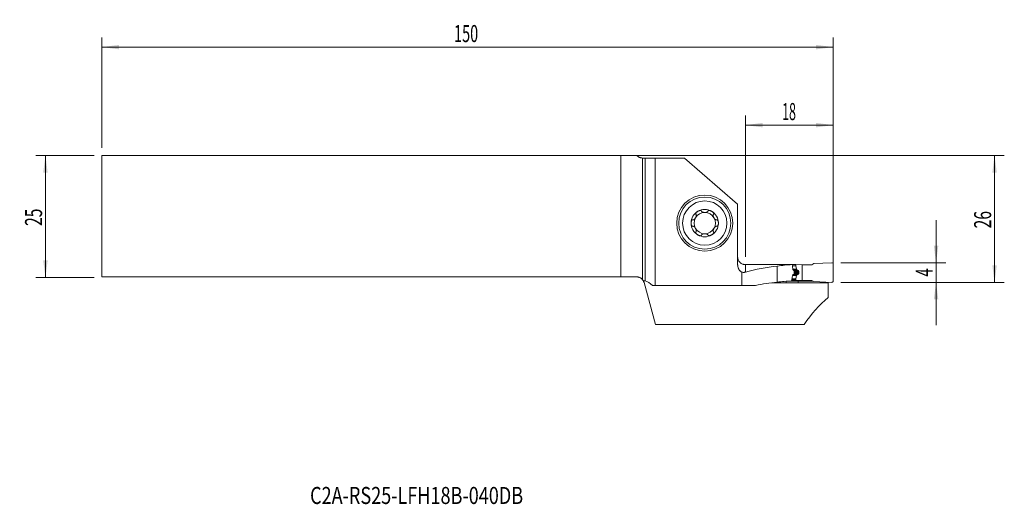
# Model space of a CAD drawing. Units: millimetres. Extents: x -128 to 74, y -59 to 40.
import ezdxf

# ---------------------------------------------------------------- set-up
doc = ezdxf.new("R2010")
doc.units = ezdxf.units.MM
for name, color, linetype in [('1', 4, 'Continuous'), ('2', 7, 'Continuous'), ('SK1', 4, 'Continuous'), ('SK2', 7, 'Continuous'), ('SK6', 5, 'Continuous')]:
    doc.layers.add(name, color=color, linetype=linetype)
doc.styles.add('iso_b_vert', font='simplex.shx')
doc.dimstyles.get("Standard").update_dxf_attribs({"dimtxt": 0.18, "dimasz": 0.18, "dimexe": 0.18, "dimexo": 0.0625, "dimgap": 0.09, "dimtad": 1, "dimzin": 0, "dimdsep": 52, "dimtxsty": 'Standard', "dimcen": 0.09, "dimadec": 0, "dimazin": 0, "dimtfac": 1, "dimtdec": 4, "dimtofl": 0, "dimtmove": 0, "dimatfit": 3, "dimfxl": 1, "dimtolj": 1, "dimtzin": 0, "dimarcsym": 0})

# ---------------------------------------------------------------- blocks, each defined once
blk = doc.blocks.new('_U0')
at = {"layer": '2', "lineweight": 13}
for p, q in [((-109.304532, 12.4375), (74.207968, 12.4375)), ((72.207968, -13.5625), (72.207968, 12.4375)), ((40.695468, -13.5625), (74.207968, -13.5625))]:
    blk.add_line(p, q, dxfattribs=at)
at = {"layer": '2', "lineweight": 18}
for points in [[(72.207968, 12.4375), (72.668751, 8.937502), (71.747184, 8.937498)], [(72.207968, -13.5625), (71.747184, -10.062502), (72.668751, -10.062498)]]:
    blk.add_solid(points, dxfattribs=at)
at = {"layer": '2', "lineweight": 18, "insert": (71.518334, -2.495466), "char_height": 3.5, "attachment_point": 7, "rotation": 90, "line_spacing_factor": 1.084337, "style": 'iso_b_vert'}
blk.add_mtext('\\W0.6740;26', dxfattribs=at)
blk = doc.blocks.new('_U1')
at = {"layer": '2', "lineweight": 13}
for p, q in [((60.207968, -0.8125), (60.207968, -22.3125)), ((40.695468, -9.5625), (62.207968, -9.5625)), ((40.695468, -13.5625), (62.207968, -13.5625))]:
    blk.add_line(p, q, dxfattribs=at)
at = {"layer": '2', "lineweight": 18}
for points in [[(60.207968, -9.5625), (59.747184, -6.062502), (60.668751, -6.062498)], [(60.207968, -13.5625), (60.668751, -17.062498), (59.747184, -17.062502)]]:
    blk.add_solid(points, dxfattribs=at)
at = {"layer": '2', "lineweight": 18, "insert": (59.518334, -12.372), "char_height": 3.5, "attachment_point": 7, "rotation": 90, "line_spacing_factor": 1.084337, "style": 'iso_b_vert'}
blk.add_mtext('\\W0.6380;4', dxfattribs=at)
blk = doc.blocks.new('_U2')
at = {"layer": 'SK2', "lineweight": 13}
for p, q in [((-112.479532, 12.4375), (-124.492032, 12.4375)), ((-122.492032, 12.4375), (-122.492032, -12.5625)), ((-112.479532, -12.5625), (-124.492032, -12.5625))]:
    blk.add_line(p, q, dxfattribs=at)
at = {"layer": 'SK2', "lineweight": 18}
for points in [[(-122.492032, 12.4375), (-122.031249, 8.937502), (-122.952816, 8.937498)], [(-122.492032, -12.5625), (-122.952816, -9.062502), (-122.031249, -9.062498)]]:
    blk.add_solid(points, dxfattribs=at)
at = {"layer": 'SK2', "lineweight": 18, "insert": (-123.181666, -1.995466), "char_height": 3.5, "attachment_point": 7, "rotation": 90, "line_spacing_factor": 1.084337, "style": 'iso_b_vert'}
blk.add_mtext('\\W0.6740;25', dxfattribs=at)
blk = doc.blocks.new('_U3')
at = {"layer": '2', "lineweight": 13}
for p, q in [((21.107968, -8.301218), (21.107968, 20.6875)), ((39.107968, -11.975), (39.107968, 20.6875)), ((21.107968, 18.6875), (39.107968, 18.6875))]:
    blk.add_line(p, q, dxfattribs=at)
at = {"layer": '2', "lineweight": 18}
for points in [[(21.107968, 18.6875), (24.607966, 19.148284), (24.607969, 18.226716)], [(39.107968, 18.6875), (35.607969, 18.226716), (35.607966, 19.148284)]]:
    blk.add_solid(points, dxfattribs=at)
at = {"layer": '2', "lineweight": 18, "insert": (28.640435, 19.720134), "char_height": 3.5, "attachment_point": 7, "line_spacing_factor": 1.084337, "style": 'iso_b_vert'}
blk.add_mtext('\\W0.5321;18', dxfattribs=at)
blk = doc.blocks.new('_U4')
at = {"layer": 'SK2', "lineweight": 13}
for p, q in [((-110.892032, 14.025), (-110.892032, 36.6875)), ((39.107968, -11.975), (39.107968, 36.6875)), ((-110.892032, 34.6875), (39.107968, 34.6875))]:
    blk.add_line(p, q, dxfattribs=at)
at = {"layer": 'SK2', "lineweight": 18}
for points in [[(-110.892032, 34.6875), (-107.392034, 35.148284), (-107.392031, 34.226716)], [(39.107968, 34.6875), (35.607969, 34.226716), (35.607966, 35.148284)]]:
    blk.add_solid(points, dxfattribs=at)
at = {"layer": 'SK2', "lineweight": 18, "insert": (-38.667298, 35.720134), "char_height": 3.5, "attachment_point": 7, "line_spacing_factor": 1.084337, "style": 'iso_b_vert'}
blk.add_mtext('\\W0.6217;150', dxfattribs=at)

msp = doc.modelspace()

# ---------------------------------------------------------------- linework, layer by layer
at = {"layer": '1', "lineweight": 18}
for p, q in [((0, 11.941), (0, -13.011)), ((0, 11.941), (0.5, 11.941)), ((0.5, 11.941), (2.572, 11.941)), ((2.572, 11.941), (8.581, 11.941)), ((2.572, 11.941), (2.572, -14.187)), ((8.581, 11.941), (19.508, 2.466)), ((19.508, -9.957), (19.508, 2.466)), ((21.41, -9.932), (21.773, -9.919)), ((21.773, -9.919), (31.442, -9.919)), ((21.773, -9.919), (21.773, -9.932)), ((32.738, -9.965), (31.442, -9.919)), ((31.442, -9.919), (31.442, -10.161)), ((32.738, -9.965), (34.694, -9.965)), ((32.738, -13.163), (32.738, -9.965)), ((35.108, -9.726), (34.694, -9.965)), ((38.795, -9.565), (35.108, -9.726)), ((39.108, -13.263), (39.108, -9.865)), ((20.332, -14.187), (20.332, -11.461)), ((27.608, -10.218), (27.608, -13.532)), ((31.444, -10.178), (31.566, -10.873)), ((31.586, -10.918), (31.657, -11.012)), ((31.586, -12.129), (31.657, -12.04)), ((32.046, -11.56), (32.046, -11.52)), ((0.318, -13.623), (2.621, -22.221)), ((29.444, -13.649), (26.589, -13.649)), ((29.444, -13.649), (29.444, -13.346)), ((34.966, -13.32), (29.815, -13.32)), ((30.614, -12.96), (30.533, -13.279)), ((30.574, -13.118), (31.442, -13.118)), ((31.442, -13.118), (31.442, -12.876)), ((32.738, -13.163), (31.442, -13.118)), ((31.444, -12.859), (31.566, -12.172)), ((31.914, -13.64), (31.913, -13.32)), ((38.108, -13.64), (31.914, -13.64)), ((32.738, -13.163), (34.694, -13.163)), ((35.108, -13.401), (34.694, -13.163)), ((38.795, -13.562), (35.108, -13.401)), ((38.108, -13.64), (38.108, -13.532)), ((38.108, -13.64), (38.108, -16.69)), ((2.036, -14.187), (2.572, -14.187)), ((20.332, -14.187), (2.572, -14.187)), ((20.332, -14.187), (23.186, -14.187)), ((2.621, -22.221), (33.179, -22.221))]:
    msp.add_line(p, q, dxfattribs=at)
at = {"layer": '1', "lineweight": 13}
for p, q in [((0.5, -13.271), (0.5, 11.941)), ((21.108, -9.932), (21.108, -11.462)), ((30.733, -10.161), (31.442, -10.161)), ((30.735, -10.178), (31.444, -10.178)), ((30.812, -12.04), (31.657, -12.04)), ((30.826, -10.873), (31.566, -10.873)), ((30.832, -10.918), (31.586, -10.918)), ((31.698, -12.01), (30.838, -12.01)), ((30.844, -11.012), (31.657, -11.012)), ((31.698, -11.045), (30.9, -11.045)), ((30.965, -11.96), (31.857, -11.96)), ((31.031, -11.105), (31.857, -11.105)), ((31.102, -11.75), (32.037, -11.75)), ((31.107, -11.56), (32.046, -11.56)), ((31.108, -11.52), (32.046, -11.52)), ((31.113, -11.329), (32.037, -11.329)), ((30.633, -12.876), (31.442, -12.876)), ((30.637, -12.859), (31.444, -12.859)), ((30.786, -12.172), (31.566, -12.172)), ((30.794, -12.129), (31.586, -12.129))]:
    msp.add_line(p, q, dxfattribs=at)
at = {"layer": '1', "lineweight": 18}
for radius in [5.75, 5.35]:
    msp.add_circle((12.758, -1.409), radius, dxfattribs=at)
at = {"layer": '1', "lineweight": 13}
msp.add_circle((12.758, -1.409), 4.55, dxfattribs=at)
at = {"layer": '1', "lineweight": 18}
for radius, start, end in [(2.807, 120, 180), (2.177, 90, 150), (2.807, 60, 120), (2.177, 30, 90), (2.807, 360, 60), (2.807, 180, 240), (2.177, 150, 210), (2.807, 300, 360), (2.177, 330, 30), (2.177, 210, 270), (2.807, 240, 300), (2.177, 270, 330)]:
    msp.add_arc((12.758, -1.409), radius, start, end, dxfattribs=at)
for centre, major_axis, ratio, start_param, end_param in [((-123.605, -33.562), (1836.367, 3.296), 0.012766, 1.4866936, 1.4918878), ((32.268, -33.564), (28.055, 0), 0.843868, 1.6266582, 1.7376792), ((38.808, -9.865), (-0.3, 0), 0.999391, 3.1415927, -1.5271631), ((33.221, -33.564), (33.791, 0), 0.700634, 1.7376792, 1.9374241), ((30.621, 0.886), (0.629, 36.533), 0.020387, -1.9251429, -1.909139), ((31.542, -10.164), (0.0719, -0.0719), 0.965689, -2.3736475, -2.1991146), ((31.664, -10.859), (0.0719, -0.0719), 0.965689, -2.1991148, -1.7095643), ((0.152, -39.764), (0, 26.525), 0.267949, -0.2682674, -0.048975), ((33.221, -39.764), (37.859, 0), 0.700634, 1.7196065, 1.8390638), ((32.268, -39.764), (31.433, 0), 0.843868, 1.6260329, 1.7196065), ((442.185, -39.74), (1329.705, -3.685), 0.019737, 1.8845118, 1.886465), ((31.542, -12.88), (0.0719, -0.0719), 0.965689, -2.5481804, -2.3736475), ((31.664, -12.193), (0.0719, -0.0719), 0.965689, -3.0377313, -2.5481807), ((38.808, -13.263), (0.3, 0), 0.999391, -1.6144296, 0), ((47.575, -39.764), (0, 26.525), 0.723618, 0.5158131, 0.8481545)]:
    msp.add_ellipse(centre, major_axis=major_axis, ratio=ratio, start_param=start_param, end_param=end_param, dxfattribs=at)
for points, degree, knots in [([(10.984, 0.36), (10.992, 0.348), (10.999, 0.336), (11.007, 0.317), (11.009, 0.31), (11.013, 0.297), (11.015, 0.29), (11.024, 0.256), (11.028, 0.228), (11.029, 0.184), (11.029, 0.169), (11.028, 0.14), (11.027, 0.125), (11.022, 0.081), (11.017, 0.052), (11.007, 0.007), (11.003, -0.008), (10.995, -0.037), (10.991, -0.052), (10.977, -0.095), (10.967, -0.124), (10.932, -0.21), (10.905, -0.265), (10.858, -0.347), (10.841, -0.373), (10.806, -0.425), (10.788, -0.451), (10.75, -0.5), (10.73, -0.524), (10.688, -0.569), (10.667, -0.591), (10.622, -0.632), (10.599, -0.651), (10.563, -0.678), (10.551, -0.686), (10.526, -0.702), (10.513, -0.709), (10.488, -0.723), (10.474, -0.729), (10.448, -0.74), (10.435, -0.744), (10.408, -0.752), (10.394, -0.755), (10.367, -0.758), (10.353, -0.759), (10.339, -0.758)], 3, [0, 0, 0, 0, 0.03125, 0.03125, 0.046875, 0.046875, 0.0625, 0.0625, 0.125, 0.125, 0.15625, 0.15625, 0.1875, 0.1875, 0.25, 0.25, 0.28125, 0.28125, 0.3125, 0.3125, 0.375, 0.375, 0.5, 0.5, 0.5625, 0.5625, 0.625, 0.625, 0.6875, 0.6875, 0.75, 0.75, 0.8125, 0.8125, 0.84375, 0.84375, 0.875, 0.875, 0.90625, 0.90625, 0.9375, 0.9375, 0.96875, 0.96875, 1, 1, 1, 1]), ([(11.355, 1.021), (11.323, 1.003), (11.292, 0.984), (11.232, 0.942), (11.203, 0.921), (11.147, 0.874), (11.12, 0.85), (11.068, 0.799), (11.044, 0.772), (11.01, 0.729), (11, 0.714), (10.98, 0.684), (10.97, 0.669), (10.954, 0.638), (10.946, 0.622), (10.936, 0.598), (10.933, 0.589), (10.928, 0.573), (10.926, 0.564), (10.92, 0.539), (10.918, 0.522), (10.917, 0.496), (10.918, 0.488), (10.919, 0.471), (10.922, 0.455), (10.928, 0.44), (10.934, 0.425), (10.938, 0.418), (10.951, 0.398), (10.961, 0.387), (10.973, 0.376)], 3, [0, 0, 0, 0, 0.125, 0.125, 0.25, 0.25, 0.375, 0.375, 0.5, 0.5, 0.5625, 0.5625, 0.625, 0.625, 0.6875, 0.6875, 0.71875, 0.71875, 0.75, 0.75, 0.8125, 0.8125, 0.84375, 0.84375, 0.875, 0.90625, 0.90625, 0.9375, 0.9375, 1, 1, 1, 1]), ([(11.355, 1.021), (11.386, 1.04), (11.418, 1.057), (11.484, 1.088), (11.518, 1.102), (11.586, 1.128), (11.621, 1.139), (11.673, 1.153), (11.691, 1.158), (11.726, 1.165), (11.744, 1.168), (11.798, 1.176), (11.834, 1.179), (11.887, 1.177), (11.905, 1.176), (11.931, 1.172), (11.94, 1.17), (11.957, 1.166), (11.966, 1.164), (11.99, 1.156), (12.006, 1.15), (12.028, 1.138), (12.035, 1.133), (12.049, 1.123), (12.061, 1.113), (12.072, 1.101), (12.081, 1.088), (12.085, 1.081), (12.096, 1.06), (12.101, 1.045), (12.104, 1.029)], 3, [0, 0, 0, 0, 0.125, 0.125, 0.25, 0.25, 0.375, 0.375, 0.4375, 0.4375, 0.5, 0.5, 0.625, 0.625, 0.6875, 0.6875, 0.71875, 0.71875, 0.75, 0.75, 0.8125, 0.8125, 0.84375, 0.84375, 0.875, 0.90625, 0.90625, 0.9375, 0.9375, 1, 1, 1, 1]), ([(12.113, 1.011), (12.116, 1.005), (12.119, 0.999), (12.126, 0.987), (12.13, 0.982), (12.143, 0.965), (12.152, 0.955), (12.172, 0.935), (12.183, 0.926), (12.205, 0.909), (12.217, 0.9), (12.254, 0.877), (12.28, 0.864), (12.321, 0.846), (12.335, 0.84), (12.363, 0.83), (12.377, 0.825), (12.421, 0.811), (12.45, 0.803), (12.51, 0.79), (12.541, 0.785), (12.602, 0.776), (12.633, 0.773), (12.695, 0.769), (12.727, 0.768), (12.789, 0.768), (12.821, 0.769), (12.883, 0.773), (12.914, 0.776), (12.975, 0.785), (13.006, 0.79), (13.066, 0.803), (13.096, 0.811), (13.153, 0.829), (13.181, 0.84), (13.222, 0.858), (13.236, 0.864), (13.262, 0.878), (13.274, 0.885), (13.299, 0.9), (13.311, 0.909), (13.333, 0.926), (13.344, 0.935), (13.364, 0.955), (13.373, 0.965), (13.39, 0.987), (13.397, 0.999), (13.403, 1.011)], 3, [0, 0, 0, 0, 0.015625, 0.015625, 0.03125, 0.03125, 0.0625, 0.0625, 0.09375, 0.09375, 0.125, 0.125, 0.1875, 0.1875, 0.21875, 0.21875, 0.25, 0.25, 0.3125, 0.3125, 0.375, 0.375, 0.4375, 0.4375, 0.5, 0.5, 0.5625, 0.5625, 0.625, 0.625, 0.6875, 0.6875, 0.75, 0.75, 0.8125, 0.8125, 0.84375, 0.84375, 0.875, 0.875, 0.90625, 0.90625, 0.9375, 0.9375, 0.96875, 0.96875, 1, 1, 1, 1]), ([(14.161, 1.021), (14.13, 1.04), (14.097, 1.057), (14.032, 1.088), (13.998, 1.102), (13.93, 1.128), (13.895, 1.139), (13.825, 1.158), (13.79, 1.166), (13.736, 1.173), (13.718, 1.175), (13.682, 1.178), (13.664, 1.178), (13.629, 1.177), (13.611, 1.176), (13.585, 1.172), (13.576, 1.17), (13.559, 1.167), (13.551, 1.164), (13.526, 1.157), (13.51, 1.15), (13.488, 1.138), (13.481, 1.133), (13.467, 1.123), (13.455, 1.113), (13.444, 1.101), (13.435, 1.088), (13.431, 1.081), (13.42, 1.06), (13.415, 1.045), (13.412, 1.029)], 3, [0, 0, 0, 0, 0.125, 0.125, 0.25, 0.25, 0.375, 0.375, 0.5, 0.5, 0.5625, 0.5625, 0.625, 0.625, 0.6875, 0.6875, 0.71875, 0.71875, 0.75, 0.75, 0.8125, 0.8125, 0.84375, 0.84375, 0.875, 0.90625, 0.90625, 0.9375, 0.9375, 1, 1, 1, 1]), ([(14.161, 1.021), (14.193, 1.003), (14.224, 0.984), (14.284, 0.942), (14.313, 0.921), (14.369, 0.874), (14.396, 0.85), (14.435, 0.812), (14.447, 0.799), (14.471, 0.772), (14.483, 0.758), (14.517, 0.715), (14.537, 0.685), (14.562, 0.638), (14.57, 0.622), (14.58, 0.597), (14.583, 0.589), (14.588, 0.572), (14.59, 0.564), (14.596, 0.538), (14.598, 0.521), (14.599, 0.496), (14.598, 0.488), (14.597, 0.471), (14.594, 0.455), (14.588, 0.44), (14.582, 0.425), (14.578, 0.418), (14.565, 0.398), (14.555, 0.387), (14.543, 0.376)], 3, [0, 0, 0, 0, 0.125, 0.125, 0.25, 0.25, 0.375, 0.375, 0.4375, 0.4375, 0.5, 0.5, 0.625, 0.625, 0.6875, 0.6875, 0.71875, 0.71875, 0.75, 0.75, 0.8125, 0.8125, 0.84375, 0.84375, 0.875, 0.90625, 0.90625, 0.9375, 0.9375, 1, 1, 1, 1]), ([(14.532, 0.36), (14.528, 0.354), (14.524, 0.348), (14.518, 0.336), (14.515, 0.33), (14.507, 0.311), (14.502, 0.297), (14.495, 0.27), (14.493, 0.257), (14.489, 0.228), (14.488, 0.214), (14.486, 0.17), (14.487, 0.141), (14.492, 0.097), (14.494, 0.082), (14.499, 0.052), (14.502, 0.037), (14.512, -0.007), (14.52, -0.036), (14.539, -0.095), (14.549, -0.124), (14.572, -0.181), (14.585, -0.21), (14.613, -0.266), (14.627, -0.294), (14.659, -0.348), (14.675, -0.375), (14.71, -0.426), (14.728, -0.452), (14.767, -0.501), (14.787, -0.524), (14.828, -0.57), (14.85, -0.591), (14.894, -0.632), (14.917, -0.651), (14.953, -0.678), (14.966, -0.686), (14.99, -0.702), (15.003, -0.709), (15.029, -0.723), (15.042, -0.729), (15.068, -0.74), (15.081, -0.744), (15.109, -0.752), (15.122, -0.755), (15.149, -0.758), (15.163, -0.759), (15.177, -0.758)], 3, [0, 0, 0, 0, 0.015625, 0.015625, 0.03125, 0.03125, 0.0625, 0.0625, 0.09375, 0.09375, 0.125, 0.125, 0.1875, 0.1875, 0.21875, 0.21875, 0.25, 0.25, 0.3125, 0.3125, 0.375, 0.375, 0.4375, 0.4375, 0.5, 0.5, 0.5625, 0.5625, 0.625, 0.625, 0.6875, 0.6875, 0.75, 0.75, 0.8125, 0.8125, 0.84375, 0.84375, 0.875, 0.875, 0.90625, 0.90625, 0.9375, 0.9375, 0.96875, 0.96875, 1, 1, 1, 1]), ([(9.951, -1.409), (9.951, -1.373), (9.953, -1.336), (9.958, -1.264), (9.963, -1.228), (9.975, -1.156), (9.982, -1.12), (9.996, -1.067), (10.001, -1.05), (10.013, -1.016), (10.019, -0.999), (10.032, -0.965), (10.04, -0.949), (10.056, -0.916), (10.064, -0.901), (10.083, -0.87), (10.093, -0.856), (10.109, -0.835), (10.115, -0.828), (10.126, -0.816), (10.133, -0.809), (10.152, -0.792), (10.165, -0.781), (10.187, -0.768), (10.194, -0.764), (10.21, -0.757), (10.217, -0.755), (10.233, -0.75), (10.241, -0.749), (10.257, -0.747), (10.273, -0.746), (10.289, -0.748), (10.304, -0.751), (10.312, -0.754), (10.319, -0.756)], 3, [0, 0, 0, 0, 0.125, 0.125, 0.25, 0.25, 0.375, 0.375, 0.4375, 0.4375, 0.5, 0.5, 0.5625, 0.5625, 0.625, 0.625, 0.6875, 0.6875, 0.71875, 0.71875, 0.75, 0.75, 0.8125, 0.8125, 0.84375, 0.84375, 0.875, 0.875, 0.90625, 0.90625, 0.9375, 0.96875, 0.96875, 1, 1, 1, 1]), ([(9.951, -1.409), (9.951, -1.446), (9.953, -1.482), (9.958, -1.555), (9.963, -1.591), (9.975, -1.663), (9.982, -1.698), (9.996, -1.751), (10.001, -1.768), (10.013, -1.803), (10.019, -1.82), (10.032, -1.853), (10.04, -1.87), (10.056, -1.902), (10.064, -1.918), (10.083, -1.948), (10.093, -1.963), (10.109, -1.983), (10.115, -1.99), (10.127, -2.003), (10.133, -2.009), (10.152, -2.027), (10.165, -2.037), (10.187, -2.05), (10.195, -2.054), (10.21, -2.061), (10.225, -2.067), (10.241, -2.07), (10.257, -2.072), (10.265, -2.072), (10.289, -2.071), (10.304, -2.067), (10.319, -2.062)], 3, [0, 0, 0, 0, 0.125, 0.125, 0.25, 0.25, 0.375, 0.375, 0.4375, 0.4375, 0.5, 0.5, 0.5625, 0.5625, 0.625, 0.625, 0.6875, 0.6875, 0.71875, 0.71875, 0.75, 0.75, 0.8125, 0.8125, 0.84375, 0.84375, 0.875, 0.90625, 0.90625, 0.9375, 0.9375, 1, 1, 1, 1]), ([(15.565, -1.409), (15.565, -1.373), (15.563, -1.336), (15.557, -1.264), (15.553, -1.228), (15.541, -1.156), (15.534, -1.12), (15.515, -1.05), (15.504, -1.015), (15.484, -0.965), (15.476, -0.948), (15.46, -0.916), (15.452, -0.9), (15.433, -0.87), (15.423, -0.856), (15.407, -0.835), (15.401, -0.828), (15.389, -0.815), (15.383, -0.809), (15.364, -0.791), (15.35, -0.781), (15.329, -0.768), (15.321, -0.764), (15.306, -0.757), (15.291, -0.752), (15.275, -0.749), (15.259, -0.747), (15.251, -0.747), (15.227, -0.748), (15.212, -0.751), (15.197, -0.756)], 3, [0, 0, 0, 0, 0.125, 0.125, 0.25, 0.25, 0.375, 0.375, 0.5, 0.5, 0.5625, 0.5625, 0.625, 0.625, 0.6875, 0.6875, 0.71875, 0.71875, 0.75, 0.75, 0.8125, 0.8125, 0.84375, 0.84375, 0.875, 0.90625, 0.90625, 0.9375, 0.9375, 1, 1, 1, 1]), ([(15.565, -1.409), (15.565, -1.446), (15.563, -1.482), (15.557, -1.555), (15.553, -1.591), (15.541, -1.663), (15.534, -1.698), (15.52, -1.751), (15.515, -1.768), (15.503, -1.803), (15.497, -1.82), (15.477, -1.87), (15.461, -1.903), (15.433, -1.948), (15.423, -1.963), (15.406, -1.984), (15.401, -1.991), (15.389, -2.004), (15.383, -2.01), (15.364, -2.027), (15.35, -2.038), (15.329, -2.051), (15.321, -2.055), (15.306, -2.061), (15.29, -2.067), (15.275, -2.07), (15.259, -2.072), (15.251, -2.072), (15.227, -2.071), (15.212, -2.067), (15.197, -2.062)], 3, [0, 0, 0, 0, 0.125, 0.125, 0.25, 0.25, 0.375, 0.375, 0.4375, 0.4375, 0.5, 0.5, 0.625, 0.625, 0.6875, 0.6875, 0.71875, 0.71875, 0.75, 0.75, 0.8125, 0.8125, 0.84375, 0.84375, 0.875, 0.90625, 0.90625, 0.9375, 0.9375, 1, 1, 1, 1]), ([(10.339, -2.061), (10.353, -2.06), (10.367, -2.06), (10.394, -2.064), (10.408, -2.067), (10.435, -2.074), (10.448, -2.079), (10.475, -2.09), (10.488, -2.096), (10.514, -2.109), (10.526, -2.117), (10.551, -2.133), (10.563, -2.141), (10.587, -2.159), (10.599, -2.168), (10.622, -2.187), (10.633, -2.197), (10.667, -2.228), (10.689, -2.249), (10.73, -2.295), (10.75, -2.318), (10.788, -2.368), (10.806, -2.393), (10.841, -2.445), (10.858, -2.471), (10.905, -2.553), (10.932, -2.609), (10.967, -2.695), (10.978, -2.724), (10.996, -2.783), (11.004, -2.812), (11.017, -2.87), (11.022, -2.9), (11.027, -2.944), (11.028, -2.959), (11.029, -2.988), (11.029, -3.003), (11.028, -3.032), (11.027, -3.046), (11.023, -3.074), (11.021, -3.088), (11.014, -3.116), (11.009, -3.129), (10.999, -3.154), (10.992, -3.167), (10.984, -3.178)], 3, [0, 0, 0, 0, 0.03125, 0.03125, 0.0625, 0.0625, 0.09375, 0.09375, 0.125, 0.125, 0.15625, 0.15625, 0.1875, 0.1875, 0.21875, 0.21875, 0.25, 0.25, 0.3125, 0.3125, 0.375, 0.375, 0.4375, 0.4375, 0.5, 0.5, 0.625, 0.625, 0.6875, 0.6875, 0.75, 0.75, 0.8125, 0.8125, 0.84375, 0.84375, 0.875, 0.875, 0.90625, 0.90625, 0.9375, 0.9375, 0.96875, 0.96875, 1, 1, 1, 1]), ([(11.355, -3.84), (11.323, -3.822), (11.292, -3.802), (11.232, -3.761), (11.203, -3.739), (11.147, -3.693), (11.12, -3.669), (11.081, -3.63), (11.069, -3.617), (11.045, -3.59), (11.033, -3.576), (10.999, -3.533), (10.979, -3.503), (10.954, -3.456), (10.946, -3.44), (10.936, -3.416), (10.933, -3.407), (10.928, -3.391), (10.925, -3.382), (10.92, -3.357), (10.918, -3.34), (10.917, -3.315), (10.918, -3.306), (10.919, -3.29), (10.922, -3.274), (10.928, -3.258), (10.934, -3.244), (10.938, -3.237), (10.951, -3.217), (10.961, -3.205), (10.973, -3.195)], 3, [0, 0, 0, 0, 0.125, 0.125, 0.25, 0.25, 0.375, 0.375, 0.4375, 0.4375, 0.5, 0.5, 0.625, 0.625, 0.6875, 0.6875, 0.71875, 0.71875, 0.75, 0.75, 0.8125, 0.8125, 0.84375, 0.84375, 0.875, 0.90625, 0.90625, 0.9375, 0.9375, 1, 1, 1, 1]), ([(11.355, -3.84), (11.386, -3.858), (11.418, -3.875), (11.484, -3.906), (11.518, -3.921), (11.586, -3.946), (11.621, -3.958), (11.691, -3.977), (11.726, -3.984), (11.78, -3.992), (11.798, -3.994), (11.834, -3.996), (11.852, -3.996), (11.887, -3.995), (11.905, -3.994), (11.931, -3.99), (11.94, -3.989), (11.957, -3.985), (11.965, -3.983), (11.99, -3.975), (12.006, -3.969), (12.028, -3.956), (12.035, -3.952), (12.049, -3.942), (12.061, -3.931), (12.071, -3.919), (12.081, -3.906), (12.085, -3.899), (12.096, -3.878), (12.101, -3.863), (12.104, -3.848)], 3, [0, 0, 0, 0, 0.125, 0.125, 0.25, 0.25, 0.375, 0.375, 0.5, 0.5, 0.5625, 0.5625, 0.625, 0.625, 0.6875, 0.6875, 0.71875, 0.71875, 0.75, 0.75, 0.8125, 0.8125, 0.84375, 0.84375, 0.875, 0.90625, 0.90625, 0.9375, 0.9375, 1, 1, 1, 1]), ([(13.403, -3.83), (13.4, -3.823), (13.397, -3.817), (13.389, -3.806), (13.385, -3.8), (13.373, -3.783), (13.364, -3.773), (13.344, -3.754), (13.333, -3.744), (13.311, -3.727), (13.299, -3.719), (13.262, -3.696), (13.236, -3.682), (13.195, -3.664), (13.181, -3.659), (13.153, -3.648), (13.139, -3.643), (13.095, -3.629), (13.066, -3.622), (13.006, -3.608), (12.975, -3.603), (12.914, -3.594), (12.883, -3.591), (12.821, -3.587), (12.789, -3.586), (12.727, -3.586), (12.695, -3.587), (12.633, -3.591), (12.602, -3.594), (12.54, -3.603), (12.51, -3.608), (12.45, -3.622), (12.42, -3.629), (12.363, -3.648), (12.334, -3.658), (12.294, -3.676), (12.28, -3.683), (12.254, -3.696), (12.242, -3.703), (12.217, -3.719), (12.205, -3.727), (12.183, -3.745), (12.172, -3.754), (12.152, -3.773), (12.143, -3.784), (12.126, -3.806), (12.119, -3.817), (12.113, -3.83)], 3, [0, 0, 0, 0, 0.015625, 0.015625, 0.03125, 0.03125, 0.0625, 0.0625, 0.09375, 0.09375, 0.125, 0.125, 0.1875, 0.1875, 0.21875, 0.21875, 0.25, 0.25, 0.3125, 0.3125, 0.375, 0.375, 0.4375, 0.4375, 0.5, 0.5, 0.5625, 0.5625, 0.625, 0.625, 0.6875, 0.6875, 0.75, 0.75, 0.8125, 0.8125, 0.84375, 0.84375, 0.875, 0.875, 0.90625, 0.90625, 0.9375, 0.9375, 0.96875, 0.96875, 1, 1, 1, 1]), ([(14.161, -3.84), (14.13, -3.858), (14.097, -3.875), (14.032, -3.906), (13.998, -3.921), (13.93, -3.946), (13.895, -3.958), (13.843, -3.972), (13.825, -3.976), (13.79, -3.983), (13.772, -3.987), (13.718, -3.994), (13.682, -3.997), (13.629, -3.995), (13.611, -3.994), (13.585, -3.99), (13.576, -3.989), (13.559, -3.985), (13.55, -3.983), (13.525, -3.975), (13.51, -3.968), (13.488, -3.956), (13.481, -3.952), (13.467, -3.942), (13.455, -3.931), (13.444, -3.919), (13.435, -3.906), (13.43, -3.899), (13.42, -3.878), (13.415, -3.863), (13.412, -3.848)], 3, [0, 0, 0, 0, 0.125, 0.125, 0.25, 0.25, 0.375, 0.375, 0.4375, 0.4375, 0.5, 0.5, 0.625, 0.625, 0.6875, 0.6875, 0.71875, 0.71875, 0.75, 0.75, 0.8125, 0.8125, 0.84375, 0.84375, 0.875, 0.90625, 0.90625, 0.9375, 0.9375, 1, 1, 1, 1]), ([(14.161, -3.84), (14.193, -3.822), (14.224, -3.802), (14.284, -3.761), (14.313, -3.739), (14.369, -3.693), (14.396, -3.669), (14.448, -3.617), (14.472, -3.59), (14.506, -3.547), (14.516, -3.533), (14.536, -3.503), (14.546, -3.488), (14.562, -3.456), (14.57, -3.44), (14.58, -3.416), (14.583, -3.408), (14.588, -3.391), (14.59, -3.382), (14.596, -3.357), (14.598, -3.34), (14.599, -3.315), (14.598, -3.306), (14.597, -3.29), (14.594, -3.274), (14.588, -3.259), (14.582, -3.244), (14.578, -3.237), (14.565, -3.217), (14.555, -3.205), (14.543, -3.195)], 3, [0, 0, 0, 0, 0.125, 0.125, 0.25, 0.25, 0.375, 0.375, 0.5, 0.5, 0.5625, 0.5625, 0.625, 0.625, 0.6875, 0.6875, 0.71875, 0.71875, 0.75, 0.75, 0.8125, 0.8125, 0.84375, 0.84375, 0.875, 0.90625, 0.90625, 0.9375, 0.9375, 1, 1, 1, 1]), ([(15.177, -2.061), (15.17, -2.06), (15.163, -2.06), (15.149, -2.061), (15.142, -2.061), (15.122, -2.064), (15.108, -2.067), (15.081, -2.074), (15.068, -2.079), (15.042, -2.09), (15.028, -2.096), (14.99, -2.116), (14.965, -2.132), (14.929, -2.158), (14.917, -2.167), (14.894, -2.187), (14.883, -2.196), (14.849, -2.227), (14.828, -2.249), (14.787, -2.294), (14.767, -2.318), (14.728, -2.367), (14.71, -2.392), (14.675, -2.444), (14.659, -2.47), (14.627, -2.525), (14.613, -2.552), (14.585, -2.608), (14.572, -2.637), (14.549, -2.695), (14.539, -2.724), (14.52, -2.782), (14.512, -2.812), (14.499, -2.871), (14.494, -2.9), (14.489, -2.945), (14.488, -2.96), (14.487, -2.989), (14.487, -3.003), (14.488, -3.032), (14.489, -3.047), (14.493, -3.075), (14.495, -3.089), (14.502, -3.116), (14.507, -3.129), (14.517, -3.155), (14.524, -3.167), (14.532, -3.178)], 3, [0, 0, 0, 0, 0.015625, 0.015625, 0.03125, 0.03125, 0.0625, 0.0625, 0.09375, 0.09375, 0.125, 0.125, 0.1875, 0.1875, 0.21875, 0.21875, 0.25, 0.25, 0.3125, 0.3125, 0.375, 0.375, 0.4375, 0.4375, 0.5, 0.5, 0.5625, 0.5625, 0.625, 0.625, 0.6875, 0.6875, 0.75, 0.75, 0.8125, 0.8125, 0.84375, 0.84375, 0.875, 0.875, 0.90625, 0.90625, 0.9375, 0.9375, 0.96875, 0.96875, 1, 1, 1, 1]), ([(21.108, -9.932), (21.002, -9.932), (20.898, -9.922), (20.769, -9.897), (20.743, -9.891), (20.692, -9.878), (20.666, -9.871), (20.591, -9.848), (20.542, -9.831), (20.397, -9.771), (20.305, -9.722), (20.129, -9.606), (20.049, -9.54), (19.938, -9.43), (19.903, -9.391), (19.854, -9.331), (19.837, -9.31), (19.806, -9.268), (19.791, -9.247), (19.718, -9.139), (19.669, -9.048), (19.619, -8.928), (19.61, -8.904), (19.592, -8.855), (19.584, -8.83), (19.561, -8.755), (19.549, -8.704), (19.518, -8.552), (19.508, -8.449), (19.508, -8.345)], 3, [0, 0, 0, 0, 0.125, 0.125, 0.15625, 0.15625, 0.1875, 0.1875, 0.25, 0.25, 0.375, 0.375, 0.5, 0.5, 0.5625, 0.5625, 0.59375, 0.59375, 0.625, 0.625, 0.75, 0.75, 0.78125, 0.78125, 0.8125, 0.8125, 0.875, 0.875, 1, 1, 1, 1]), ([(19.508, -9.957), (19.508, -10.032), (19.512, -10.106), (19.524, -10.2), (19.527, -10.218), (19.532, -10.255), (19.542, -10.311), (19.554, -10.366), (19.581, -10.474), (19.603, -10.545), (19.643, -10.649), (19.658, -10.683), (19.681, -10.735), (19.689, -10.751), (19.706, -10.785), (19.715, -10.802), (19.759, -10.885), (19.799, -10.948), (19.886, -11.069), (19.933, -11.126), (20.009, -11.208), (20.036, -11.234), (20.077, -11.273), (20.091, -11.285), (20.12, -11.31), (20.134, -11.322), (20.207, -11.381), (20.268, -11.423), (20.332, -11.461)], 3, [0, 0, 0, 0, 0.125, 0.125, 0.15625, 0.15625, 0.1875, 0.25, 0.25, 0.375, 0.375, 0.4375, 0.4375, 0.46875, 0.46875, 0.5, 0.5, 0.625, 0.625, 0.75, 0.75, 0.8125, 0.8125, 0.84375, 0.84375, 0.875, 0.875, 1, 1, 1, 1]), ([(30.702, -9.926), (30.727, -10.108), (30.752, -10.29), (30.799, -10.654), (30.822, -10.837), (30.845, -11.019)], 3, [0, 0, 0, 0, 0.5, 0.5, 1, 1, 1, 1]), ([(21.108, -11.462), (21.044, -11.479), (20.979, -11.493), (20.882, -11.507), (20.849, -11.51), (20.784, -11.515), (20.751, -11.517), (20.653, -11.518), (20.589, -11.514), (20.46, -11.496), (20.395, -11.481), (20.332, -11.461)], 3, [0, 0, 0, 0, 0.25, 0.25, 0.375, 0.375, 0.5, 0.5, 0.75, 0.75, 1, 1, 1, 1]), ([(30.816, -12.019), (30.786, -12.177), (30.755, -12.335), (30.705, -12.571), (30.688, -12.649), (30.653, -12.805), (30.634, -12.883), (30.614, -12.96)], 3, [0, 0, 0, 0, 0.5, 0.5, 0.75, 0.75, 1, 1, 1, 1]), ([(31.101, -11.802), (31.101, -11.81), (31.1, -11.818), (31.098, -11.833), (31.096, -11.841), (31.092, -11.856), (31.089, -11.863), (31.083, -11.876), (31.08, -11.883), (31.068, -11.901), (31.059, -11.912), (31.044, -11.925), (31.039, -11.929), (31.028, -11.935), (31.022, -11.938), (31.017, -11.941)], 3, [0, 0, 0, 0, 0.125, 0.125, 0.25, 0.25, 0.375, 0.375, 0.5, 0.5, 0.75, 0.75, 0.875, 0.875, 1, 1, 1, 1]), ([(31.038, -11.109), (31.049, -11.114), (31.059, -11.122), (31.079, -11.14), (31.087, -11.151), (31.098, -11.171), (31.101, -11.177), (31.106, -11.191), (31.108, -11.198), (31.112, -11.213), (31.113, -11.221), (31.115, -11.237), (31.115, -11.244), (31.115, -11.252)], 3, [0, 0, 0, 0, 0.25, 0.25, 0.5, 0.5, 0.625, 0.625, 0.75, 0.75, 0.875, 0.875, 1, 1, 1, 1]), ([(31.698, -11.045), (31.697, -11.044), (31.693, -11.042), (31.689, -11.04), (31.685, -11.037), (31.68, -11.035), (31.677, -11.032), (31.673, -11.029), (31.669, -11.026), (31.666, -11.022), (31.663, -11.019), (31.66, -11.016), (31.658, -11.014), (31.657, -11.012)], 3, [0, 0, 0, 0, 0.1065023, 0.2098197, 0.3099701, 0.4069729, 0.5008499, 0.5916249, 0.6793241, 0.7639768, 0.8456155, 0.9242764, 1, 1, 1, 1]), ([(31.857, -11.105), (31.851, -11.103), (31.838, -11.099), (31.82, -11.093), (31.801, -11.087), (31.784, -11.08), (31.766, -11.073), (31.749, -11.066), (31.731, -11.059), (31.715, -11.052), (31.704, -11.047), (31.698, -11.045)], 3, [0, 0, 0, 0, 0.1173196, 0.2330859, 0.3472994, 0.4599606, 0.5710699, 0.680628, 0.7886353, 0.8950925, 1, 1, 1, 1]), ([(31.857, -11.105), (31.925, -11.127), (31.972, -11.181), (31.998, -11.21), (32.015, -11.246), (32.033, -11.286), (32.037, -11.329)], 2, [0, 0, 0, 0.5, 0.5, 0.75, 0.75, 1, 1, 1]), ([(31.857, -11.96), (31.86, -11.96), (31.865, -11.958), (31.872, -11.956), (31.88, -11.953), (31.887, -11.951), (31.894, -11.948), (31.901, -11.945), (31.908, -11.941), (31.914, -11.938), (31.921, -11.934), (31.927, -11.931), (31.932, -11.927), (31.938, -11.923), (31.944, -11.919), (31.949, -11.915), (31.954, -11.911), (31.959, -11.906), (31.963, -11.902), (31.968, -11.898), (31.974, -11.891), (31.981, -11.883), (31.99, -11.872), (31.998, -11.861), (32.005, -11.85), (32.011, -11.838), (32.017, -11.826), (32.022, -11.813), (32.027, -11.801), (32.03, -11.788), (32.033, -11.776), (32.035, -11.763), (32.036, -11.754), (32.037, -11.75)], 3, [0, 0, 0, 0, 0.0320162, 0.0634138, 0.0941939, 0.1243579, 0.1539069, 0.1828426, 0.2111662, 0.2388795, 0.2659841, 0.2924819, 0.3183748, 0.3436649, 0.3683545, 0.3924459, 0.4159417, 0.4388448, 0.4611581, 0.482885, 0.504029, 0.5513668, 0.5974097, 0.6422079, 0.685816, 0.7282932, 0.7697036, 0.8101161, 0.8496053, 0.8882507, 0.9261374, 0.9633554, 1, 1, 1, 1]), ([(32.037, -11.75), (32.037, -11.744), (32.039, -11.731), (32.04, -11.712), (32.041, -11.693), (32.043, -11.674), (32.044, -11.655), (32.044, -11.636), (32.045, -11.617), (32.045, -11.598), (32.046, -11.579), (32.046, -11.566), (32.046, -11.56)], 3, [0, 0, 0, 0, 0.1003174, 0.2005413, 0.3006803, 0.4007429, 0.5007379, 0.6006737, 0.7005592, 0.800403, 0.9002137, 1, 1, 1, 1]), ([(0, -13.011), (0.015, -13.03), (0.03, -13.048), (0.058, -13.085), (0.072, -13.104), (0.113, -13.162), (0.138, -13.202), (0.161, -13.244)], 3, [0, 0, 0, 0, 0.25, 0.25, 0.5, 0.5, 1, 1, 1, 1]), ([(0.159, -13.239), (0.159, -13.239), (0.159, -13.239), (0.161, -13.243), (0.171, -13.261), (0.184, -13.283), (0.216, -13.346), (0.235, -13.388), (0.277, -13.491), (0.299, -13.552), (0.318, -13.623)], 3, [0, 0, 0, 0, 0.0270551, 0.1660472, 0.1660472, 0.4440315, 0.4440315, 0.7220157, 0.7220157, 1, 1, 1, 1]), ([(0.161, -13.244), (0.237, -13.246), (0.303, -13.249), (0.416, -13.258), (0.463, -13.264), (0.5, -13.271)], 3, [0, 0, 0, 0, 0.5, 0.5, 1, 1, 1, 1])]:
    msp.add_open_spline(points, degree=degree, knots=knots, dxfattribs=at)
for points, degree in [([(10.984, 0.36), (10.981, 0.365), (10.977, 0.371), (10.973, 0.376)], 3), ([(12.104, 1.029), (12.107, 1.023), (12.11, 1.017), (12.113, 1.011)], 3), ([(13.403, 1.011), (13.406, 1.017), (13.409, 1.023), (13.412, 1.029)], 3), ([(14.543, 0.376), (14.539, 0.371), (14.535, 0.365), (14.532, 0.36)], 3), ([(10.339, -0.758), (10.333, -0.757), (10.326, -0.757), (10.319, -0.756)], 3), ([(15.177, -0.758), (15.183, -0.757), (15.19, -0.757), (15.197, -0.756)], 3), ([(10.319, -2.062), (10.326, -2.062), (10.333, -2.061), (10.339, -2.061)], 3), ([(10.973, -3.195), (10.977, -3.189), (10.981, -3.184), (10.984, -3.178)], 3), ([(12.113, -3.83), (12.11, -3.836), (12.107, -3.842), (12.104, -3.848)], 3), ([(13.412, -3.848), (13.409, -3.842), (13.406, -3.836), (13.403, -3.83)], 3), ([(14.532, -3.178), (14.535, -3.184), (14.539, -3.189), (14.543, -3.195)], 3), ([(15.197, -2.062), (15.19, -2.062), (15.183, -2.061), (15.177, -2.061)], 3), ([(30.702, -9.926), (30.673, -9.925), (30.644, -9.925), (30.615, -9.925)], 3), ([(31.017, -11.941), (30.95, -11.968), (30.883, -11.994), (30.816, -12.019)], 3), ([(30.845, -11.019), (30.91, -11.048), (30.974, -11.078), (31.038, -11.109)], 3), ([(31.698, -12.01), (31.674, -12.02), (31.657, -12.04)], 2), ([(31.857, -11.96), (31.776, -11.981), (31.698, -12.01)], 2), ([(32.037, -11.329), (32.046, -11.424), (32.046, -11.52)], 2)]:
    msp.add_open_spline(points, degree=degree, dxfattribs=at)
at = {"layer": 'SK1', "lineweight": 18}
for p, q in [((-4.437, 12.438), (-110.892, 12.438)), ((-110.892, -12.438), (-110.892, 12.438)), ((-4.437, 12.438), (-4.437, -12.438)), ((0, 11.941), (0, -13.011)), ((-4.437, -12.438), (-110.892, -12.438)), ((-1.228, -12.438), (-4.437, -12.438))]:
    msp.add_line(p, q, dxfattribs=at)
msp.add_ellipse((-2.397, 12.447), major_axis=(3, 0), ratio=0.004363, start_param=-2.3183807, end_param=-1.1443519, dxfattribs=at)
for points, knots in [([(-1.157, 12.435), (-1.112, 12.389), (-1.054, 12.335), (-0.992, 12.286), (-0.967, 12.266), (-0.955, 12.257), (-0.917, 12.229), (-0.892, 12.212), (-0.816, 12.163), (-0.764, 12.134), (-0.687, 12.095), (-0.648, 12.077), (-0.609, 12.061), (-0.583, 12.051), (-0.57, 12.046), (-0.506, 12.022), (-0.455, 12.006), (-0.357, 11.98), (-0.309, 11.97), (-0.169, 11.947), (-0.082, 11.941), (0, 11.941)], [0, 0, 0, 0, 0.125, 0.15625, 0.15625, 0.1875, 0.1875, 0.25, 0.25, 0.375, 0.375, 0.4375, 0.46875, 0.46875, 0.5, 0.5, 0.625, 0.625, 0.75, 0.75, 1, 1, 1, 1]), ([(0, -13.011), (-0.035, -12.97), (-0.071, -12.93), (-0.149, -12.855), (-0.189, -12.819), (-0.275, -12.751), (-0.32, -12.719), (-0.39, -12.674), (-0.414, -12.659), (-0.464, -12.631), (-0.489, -12.618), (-0.567, -12.579), (-0.621, -12.556), (-0.732, -12.515), (-0.789, -12.497), (-0.879, -12.476), (-0.909, -12.469), (-0.97, -12.458), (-1.002, -12.453), (-1.097, -12.442), (-1.162, -12.438), (-1.228, -12.438)], [0, 0, 0, 0, 0.125, 0.125, 0.25, 0.25, 0.375, 0.375, 0.4375, 0.4375, 0.5, 0.5, 0.625, 0.625, 0.75, 0.75, 0.8125, 0.8125, 0.875, 0.875, 1, 1, 1, 1])]:
    msp.add_open_spline(points, degree=3, knots=knots, dxfattribs=at)

# ---------------------------------------------------------------- texts
at = {"layer": 'SK6', "lineweight": 18, "insert": (-68.207, -59.025), "char_height": 3.5, "attachment_point": 7, "line_spacing_factor": 1.084337, "style": 'iso_b_vert'}
msp.add_mtext('\\W0.7769;C2A-RS25-LFH18B-040DB', dxfattribs=at)

# ---------------------------------------------------------------- dimensions: what is measured, and where the dimension line sits
at = {"layer": '2', "lineweight": 18}
dim = msp.add_linear_dim(base=(39.108, 18.688), p1=(21.108, -9.889), p2=(39.108, -13.562), dimstyle='Standard', override={"dimtxt": 3.5, "dimasz": 3.5, "dimexe": 2, "dimexo": 1.5875, "dimgap": 1.75, "dimtad": 1, "dimtih": 1, "dimtoh": 0, "dimdec": 1, "dimlfac": 1, "dimzin": 8, "dimdsep": 46, "dimlunit": 2, "dimpost": '<>', "dimtxsty": 'iso_b_vert', "dimsah": 1, "dimse1": 0, "dimse2": 0, "dimsd1": 0, "dimsd2": 0, "dimclrd": 2, "dimclre": 2, "dimclrt": 2, "dimtol": 0, "dimtm": -0.1, "dimtfac": 1, "dimtdec": 2, "dimtofl": 1, "dimtmove": 0, "dimtzin": 8, "dimlwd": 13, "dimlwe": 13}, dxfattribs=at)
dim.commit()
dim.dimension.update_dxf_attribs({"geometry": '_U3', "text_midpoint": (30.108, 18.688)})
for base, p1, p2, picture, middle in [((72.208, 12.438), (39.108, -13.562), (-110.892, 12.438), '_U0', (72.208, -0.562)), ((60.208, -13.562), (39.108, -9.562), (39.108, -13.562), '_U1', (60.208, -11.562))]:
    dim = msp.add_linear_dim(base=base, p1=p1, p2=p2, angle=90, dimstyle='Standard', override={"dimtxt": 3.5, "dimasz": 3.5, "dimexe": 2, "dimexo": 1.5875, "dimgap": 1.75, "dimtad": 1, "dimtih": 0, "dimtoh": 0, "dimdec": 2, "dimlfac": 1, "dimzin": 8, "dimdsep": 46, "dimlunit": 2, "dimpost": '<>', "dimtxsty": 'iso_b_vert', "dimsah": 1, "dimse1": 0, "dimse2": 0, "dimsd1": 0, "dimsd2": 0, "dimclrd": 2, "dimclre": 2, "dimclrt": 2, "dimtol": 0, "dimtm": -0.1, "dimtfac": 1, "dimtdec": 2, "dimtofl": 1, "dimtmove": 0, "dimtzin": 8, "dimlwd": 13, "dimlwe": 13}, dxfattribs=at)
    dim.commit()
    dim.dimension.update_dxf_attribs({"geometry": picture, "text_midpoint": middle})
at = {"layer": 'SK2', "lineweight": 18}
dim = msp.add_linear_dim(base=(39.108, 34.688), p1=(-110.892, 12.438), p2=(39.108, -13.562), dimstyle='Standard', override={"dimtxt": 3.5, "dimasz": 3.5, "dimexe": 2, "dimexo": 1.5875, "dimgap": 1.75, "dimtad": 1, "dimtih": 1, "dimtoh": 0, "dimdec": 1, "dimlfac": 1, "dimzin": 8, "dimdsep": 46, "dimlunit": 2, "dimpost": '<>', "dimtxsty": 'iso_b_vert', "dimsah": 1, "dimse1": 0, "dimse2": 0, "dimsd1": 0, "dimsd2": 0, "dimclrd": 2, "dimclre": 2, "dimclrt": 2, "dimtol": 0, "dimtm": -0.1, "dimtfac": 1, "dimtdec": 2, "dimtofl": 1, "dimtmove": 0, "dimtzin": 8, "dimlwd": 13, "dimlwe": 13}, dxfattribs=at)
dim.commit()
dim.dimension.update_dxf_attribs({"geometry": '_U4', "text_midpoint": (-35.892, 34.688)})
dim = msp.add_linear_dim(base=(-122.492, -12.562), p1=(-110.892, 12.438), p2=(-110.892, -12.562), angle=90, dimstyle='Standard', override={"dimtxt": 3.5, "dimasz": 3.5, "dimexe": 2, "dimexo": 1.5875, "dimgap": 1.75, "dimtad": 1, "dimtih": 0, "dimtoh": 0, "dimdec": 2, "dimlfac": 1, "dimzin": 8, "dimdsep": 46, "dimlunit": 2, "dimpost": '<>', "dimtxsty": 'iso_b_vert', "dimsah": 1, "dimse1": 0, "dimse2": 0, "dimsd1": 0, "dimsd2": 0, "dimclrd": 2, "dimclre": 2, "dimclrt": 2, "dimtol": 0, "dimtm": -0.1, "dimtfac": 1, "dimtdec": 2, "dimtofl": 1, "dimtmove": 0, "dimtzin": 8, "dimlwd": 13, "dimlwe": 13}, dxfattribs=at)
dim.commit()
dim.dimension.update_dxf_attribs({"geometry": '_U2', "text_midpoint": (-122.492, -0.062)})

doc.saveas('drawing.dxf')
